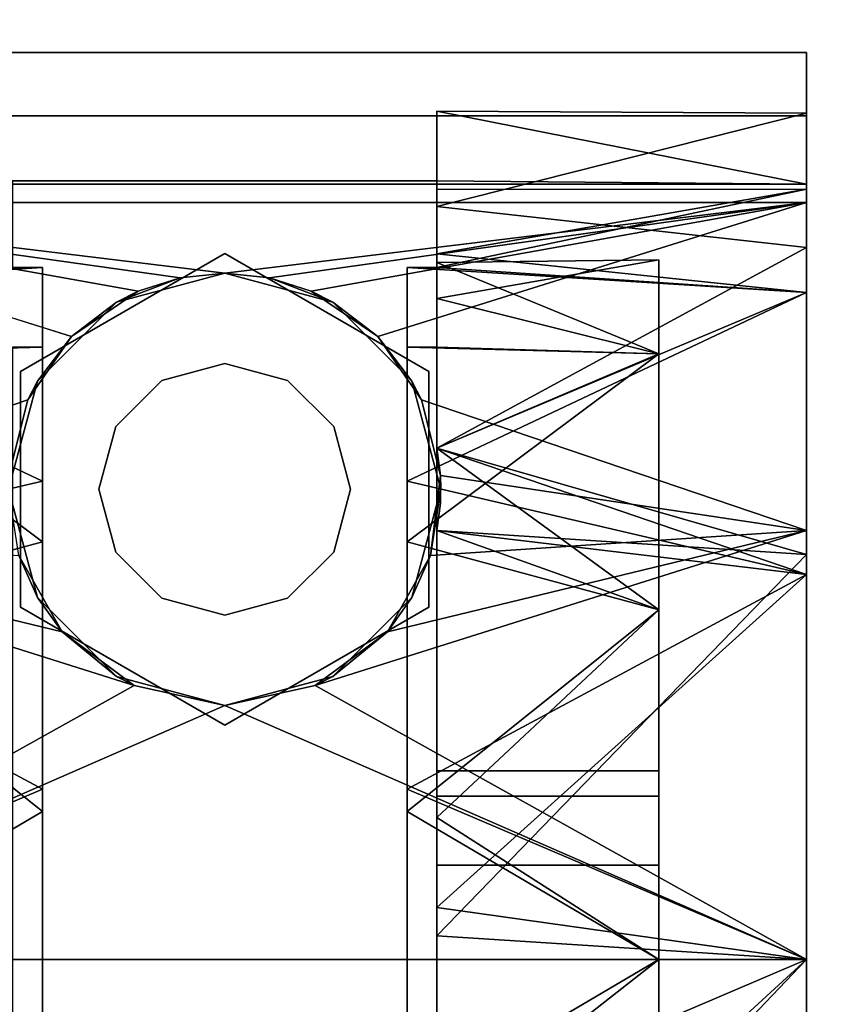
# Model space of a CAD drawing. Extents: x 51 to 123, y -35 to 70.
# Drawn here: x 65 to 66, y 64 to 65 of the extents above; entities that cross this region are included whole.
import ezdxf

# ---------------------------------------------------------------- set-up
doc = ezdxf.new("R2010")
doc.units = 0
doc.header["$LTSCALE"] = 96
doc.header["$MEASUREMENT"] = 0
for name, color, linetype in [('AFUFR-3-TPLM', 7, 'Continuous'), ('AFUPD-3-BYLM', 7, 'Continuous'), ('AFUPD-3-CTPL', 7, 'Continuous'), ('AFUPD-3-TPLM', 7, 'Continuous'), ('AFUUS-3-SHLM', 7, 'Continuous'), ('AFUUS-3-TPLM', 7, 'Continuous'), ('MAIN_FURN', 7, 'Continuous')]:
    doc.layers.add(name, color=color, linetype=linetype)

# ---------------------------------------------------------------- blocks, each defined once
blk = doc.blocks.new('MO723624LOPECAWHFP')
at = {"layer": 'AFUFR-3-TPLM', "color": 42, "linetype": 'Continuous'}
for points, invisible_edges in [([(0, 0, 29), (72, 0, 29), (30, -24, 29)], 14), ([(0, -24, 29), (0, 0, 29), (30, -24, 29)], 2), ([(30, -24, 28), (0, 0, 28), (0, -24, 28)], 1), ([(72, 0, 28), (0, 0, 28), (30, -24, 28)], 14)]:
    blk.add_3dface(points, dxfattribs=dict(at, invisible_edges=invisible_edges))
blk = doc.blocks.new('MO161927MPBBF')
at = {"layer": 'AFUPD-3-BYLM', "color": 42, "linetype": 'Continuous'}
for points, invisible_edges in [([(16.25, 19.25, 2.4213), (1, 0.625, 2.4213), (16.25, 0.625, 2.4213)], 1), ([(1, 19.25, 2.4213), (1, 0.625, 2.4213), (16.25, 19.25, 2.4213)], 2), ([(16.25, 0.625, 26), (1, 19.25, 26), (16.25, 19.25, 26)], 1), ([(1, 0.625, 26), (1, 19.25, 26), (16.25, 0.625, 26)], 2)]:
    blk.add_3dface(points, dxfattribs=dict(at, invisible_edges=invisible_edges))
at = {"layer": 'AFUPD-3-CTPL', "color": 47, "linetype": 'Continuous'}
for points, invisible_edges in [([(15.25, 18.1647, 0.5315), (13.7934, 18.2442, 1.0796), (13.7934, 18.1647, 0.5315)], 1), ([(15.25, 18.2442, 1.0796), (13.7934, 18.2442, 1.0796), (15.25, 18.1647, 0.5315)], 2), ([(13.7934, 18.0564, 1.6006), (13.7934, 18.2442, 1.0796), (15.25, 18.2442, 1.0796)], 12), ([(15.25, 18.0564, 1.6006), (13.7934, 18.0564, 1.6006), (15.25, 18.2442, 1.0796)], 2), ([(15.25, 18.2442, 1.0796), (15.25, 18.1647, 0.5315), (15.25, 18.1681, 1.0474)], 14), ([(15.25, 18, 1.5432), (15.25, 18.2442, 1.0796), (15.25, 18.1681, 1.0474)], 3), ([(15.25, 18.0564, 1.6006), (15.25, 18.2442, 1.0796), (15.25, 18, 1.5432)], 14), ([(13.7934, 18.0791, 0.5315), (15.25, 18.1647, 0.5315), (13.7934, 18.1647, 0.5315)], 1), ([(15.25, 18.0791, 0.5315), (15.25, 18.1647, 0.5315), (13.7934, 18.0791, 0.5315)], 2), ([(14.7874, 18.1706, 1.0019), (14.7874, 17.9922, 1.3507), (14.7874, 18.0513, 1.4552)], 3), ([(14.7874, 18.0726, 0.9441), (14.7874, 17.9922, 1.3507), (14.7874, 18.1706, 1.0019)], 14), ([(14.7874, 18.0834, 0.5413), (14.7874, 18.0726, 0.9441), (14.7874, 18.1706, 1.0019)], 3), ([(15.25, 18.1681, 1.0474), (15.25, 18.1647, 0.5315), (15.25, 18.0791, 0.5315)], 1), ([(13.7934, 18.0791, 0.5315), (14.256, 18.0834, 0.5413), (15.25, 18.0791, 0.5315)], 2), ([(14.256, 18.0834, 0.5413), (14.2934, 17.975, 0.5413), (14.7874, 18.0834, 0.5413)], 3), ([(14.256, 17.975, 0.5413), (14.2934, 17.975, 0.5413), (14.256, 18.0834, 0.5413)], 2), ([(14.256, 18.0834, 0.5413), (14.7874, 18.0834, 0.5413), (15.25, 18.0791, 0.5315)], 12), ([(14.7874, 18.0834, 0.5413), (14.2934, 17.975, 0.5413), (14.75, 17.975, 0.5413)], 15), ([(14.75, 17.975, 0.5413), (14.7874, 17.975, 0.5413), (14.7874, 18.0834, 0.5413)], 12), ([(14.7874, 17.975, 0.5413), (14.7874, 18.0726, 0.9441), (14.7874, 18.0834, 0.5413)], 2), ([(15.25, 17.9436, 0.4823), (15.25, 17.9436, 1.4468), (15.25, 18.0729, 0.9646)], 1), ([(14.2753, 17.8091, 1.8659), (13.7934, 18.0564, 1.6006), (14.3301, 17.8884, 1.7982)], 1), ([(13.7934, 17.6456, 1.972), (13.7934, 18.0564, 1.6006), (14.2753, 17.8091, 1.8659)], 2), ([(14.7133, 17.8884, 1.7982), (15.25, 18.0564, 1.6006), (14.7681, 17.8091, 1.8659)], 2), ([(15.25, 18.0564, 1.6006), (15.25, 17.6456, 1.972), (14.7681, 17.8091, 1.8659)], 12), ([(14.7874, 18.0513, 1.4552), (14.7874, 17.7486, 1.686), (14.7874, 17.7486, 1.8131)], 3), ([(14.7874, 17.9922, 1.3507), (14.7874, 17.7486, 1.686), (14.7874, 18.0513, 1.4552)], 14), ([(15.25, 17.6157, 1.8986), (15.25, 18.0564, 1.6006), (15.25, 18, 1.5432)], 3), ([(15.25, 17.6456, 1.972), (15.25, 18.0564, 1.6006), (15.25, 17.6157, 1.8986)], 14), ([(14.266, 17.8448, 2.4213), (14.5217, 17.9925, 2.2638), (14.5217, 17.9925, 2.4213)], 1), ([(14.266, 17.8448, 2.2638), (14.5217, 17.9925, 2.2638), (14.266, 17.8448, 2.4213)], 2), ([(14.5217, 17.9925, 2.2638), (14.266, 17.8448, 2.2638), (14.443, 17.8336, 2.2638)], 14), ([(14.266, 17.8448, 2.4213), (14.5217, 17.9925, 2.4213), (14.4617, 17.8011, 2.4213)], 14), ([(14.5217, 17.8547, 2.2638), (14.5217, 17.9925, 2.2638), (14.443, 17.8336, 2.2638)], 3), ([(14.4617, 17.8011, 2.4213), (14.5217, 17.9925, 2.4213), (14.5217, 17.8172, 2.4213)], 15), ([(14.5217, 17.9925, 2.4213), (14.7774, 17.8448, 2.2638), (14.7774, 17.8448, 2.4213)], 1), ([(14.5217, 17.9925, 2.2638), (14.7774, 17.8448, 2.2638), (14.5217, 17.9925, 2.4213)], 2), ([(14.6004, 17.8336, 2.2638), (14.5217, 17.9925, 2.2638), (14.5217, 17.8547, 2.2638)], 3), ([(14.7774, 17.8448, 2.2638), (14.5217, 17.9925, 2.2638), (14.6004, 17.8336, 2.2638)], 14), ([(14.5217, 17.9925, 2.4213), (14.7774, 17.8448, 2.4213), (14.5817, 17.8011, 2.4213)], 14), ([(14.5217, 17.8172, 2.4213), (14.5217, 17.9925, 2.4213), (14.5817, 17.8011, 2.4213)], 15), ([(14.2934, 17.7072, 0.2085), (14.2934, 17.8752, 0.5413), (14.2934, 17.975, 0.5413)], 1), ([(14.75, 17.975, 0.5413), (14.2934, 17.8752, 0.5413), (14.75, 17.8752, 0.5413)], 3), ([(14.2934, 17.975, 0.5413), (14.2934, 17.8752, 0.5413), (14.75, 17.975, 0.5413)], 14), ([(14.75, 17.7072, 0.2085), (14.75, 17.975, 0.5413), (14.75, 17.8752, 0.5413)], 12), ([(14.7874, 17.9811, 0.8895), (14.7874, 17.8752, 0.5413), (14.7874, 17.7486, 0.748)], 14), ([(14.7874, 17.9362, 1.2506), (14.7874, 17.9811, 0.8895), (14.7874, 17.7486, 0.748)], 14), ([(15.065, 17.3445, 0.9646), (15.065, 17.9843, 0.9646), (15.065, 17.8669, 1.4025)], 13), ([(15.065, 17.8669, 0.5266), (15.065, 17.9843, 0.9646), (15.065, 17.3445, 0.9646)], 14), ([(14.5217, 17.9678, 2.2047), (14.5217, 17.8547, 2.2047), (14.3864, 17.9316, 2.2047)], 3), ([(14.657, 17.9316, 2.2047), (14.5217, 17.8547, 2.2047), (14.5217, 17.9678, 2.2047)], 3), ([(15.25, 17.5906, 0.1292), (15.25, 17.9436, 1.4468), (15.25, 17.9436, 0.4823)], 3), ([(15.25, 17.5906, 1.7999), (15.25, 17.9436, 1.4468), (15.25, 17.5906, 0.1292)], 14), ([(14.3864, 17.9316, 2.2047), (14.443, 17.8336, 2.2047), (14.2873, 17.8325, 2.2047)], 3), ([(14.5217, 17.8547, 2.2047), (14.443, 17.8336, 2.2047), (14.3864, 17.9316, 2.2047)], 14), ([(14.6004, 17.8336, 2.2047), (14.5217, 17.8547, 2.2047), (14.657, 17.9316, 2.2047)], 14), ([(14.7561, 17.8325, 2.2047), (14.6004, 17.8336, 2.2047), (14.657, 17.9316, 2.2047)], 3), ([(14.7874, 17.7486, 0.748), (14.7874, 17.7486, 1.5624), (14.7874, 17.9362, 1.2506)], 12), ([(14.256, 16.3413, 0.5413), (14.2934, 16.3413, 0.5413), (14.2934, 17.8752, 0.5413)], 14), ([(14.256, 17.8752, 0.5413), (14.256, 16.3413, 0.5413), (14.2934, 17.8752, 0.5413)], 2), ([(14.2934, 17.6314, 0.2619), (14.2934, 17.8752, 0.5413), (14.2934, 17.7072, 0.2085)], 14), ([(14.2934, 16.3413, 0.5413), (14.75, 16.3413, 0.5413), (14.75, 17.8752, 0.5413)], 15), ([(14.2934, 17.8752, 0.5413), (14.2934, 16.3413, 0.5413), (14.75, 17.8752, 0.5413)], 15), ([(14.75, 17.8752, 0.5413), (14.75, 17.6314, 0.2619), (14.75, 17.7072, 0.2085)], 14), ([(14.7874, 17.8752, 0.5413), (14.75, 16.3413, 0.5413), (14.7874, 16.3413, 0.5413)], 1), ([(14.75, 17.8752, 0.5413), (14.75, 16.3413, 0.5413), (14.7874, 17.8752, 0.5413)], 3), ([(14.7874, 17.8752, 0.5413), (14.7874, 16.3413, 0.5413), (14.7874, 17.1083, 0.7283)], 14), ([(14.7874, 17.2264, 0.76), (14.7874, 17.8752, 0.5413), (14.7874, 17.1083, 0.7283)], 3), ([(14.7874, 17.6458, 0.748), (14.7874, 17.8752, 0.5413), (14.7874, 17.2264, 0.76)], 15), ([(14.7874, 17.7486, 0.748), (14.7874, 17.8752, 0.5413), (14.7874, 17.6458, 0.748)], 3), ([(15.065, 17.3129, 0.8464), (15.065, 17.8669, 0.5266), (15.065, 17.3445, 0.9646)], 3), ([(15.065, 17.5463, 0.2059), (15.065, 17.8669, 0.5266), (15.065, 17.3129, 0.8464)], 14), ([(15.065, 17.8669, 1.4025), (15.065, 17.5463, 1.7232), (15.065, 17.3129, 1.0827)], 14), ([(15.065, 17.3445, 0.9646), (15.065, 17.8669, 1.4025), (15.065, 17.3129, 1.0827)], 3), ([(14.443, 17.8336, 2.2638), (14.5217, 17.8547, 2.2047), (14.5217, 17.8547, 2.2638)], 1), ([(14.443, 17.8336, 2.2047), (14.5217, 17.8547, 2.2047), (14.443, 17.8336, 2.2638)], 2), ([(14.5217, 17.8547, 2.2638), (14.6004, 17.8336, 2.2047), (14.6004, 17.8336, 2.2638)], 1), ([(14.5217, 17.8547, 2.2047), (14.6004, 17.8336, 2.2047), (14.5217, 17.8547, 2.2638)], 2), ([(14.266, 17.5495, 2.4213), (14.266, 17.8448, 2.2638), (14.266, 17.8448, 2.4213)], 1), ([(14.266, 17.5495, 2.2638), (14.266, 17.8448, 2.2638), (14.266, 17.5495, 2.4213)], 2), ([(14.266, 17.8448, 2.2638), (14.266, 17.5495, 2.2638), (14.3642, 17.6972, 2.2638)], 14), ([(14.3853, 17.7759, 2.2638), (14.266, 17.8448, 2.2638), (14.3642, 17.6972, 2.2638)], 3), ([(14.443, 17.8336, 2.2638), (14.266, 17.8448, 2.2638), (14.3853, 17.7759, 2.2638)], 3), ([(14.4178, 17.7572, 2.4213), (14.266, 17.8448, 2.4213), (14.4617, 17.8011, 2.4213)], 15), ([(14.4017, 17.6972, 2.4213), (14.266, 17.8448, 2.4213), (14.4178, 17.7572, 2.4213)], 15), ([(14.266, 17.5495, 2.4213), (14.266, 17.8448, 2.4213), (14.4017, 17.6972, 2.4213)], 14), ([(14.5817, 17.8011, 2.4213), (14.7774, 17.8448, 2.4213), (14.6256, 17.7572, 2.4213)], 15), ([(14.6581, 17.7759, 2.2638), (14.7774, 17.8448, 2.2638), (14.6004, 17.8336, 2.2638)], 3), ([(14.6256, 17.7572, 2.4213), (14.7774, 17.8448, 2.4213), (14.6417, 17.6972, 2.4213)], 15), ([(14.7774, 17.8448, 2.4213), (14.7774, 17.5495, 2.4213), (14.6417, 17.6972, 2.4213)], 14), ([(14.6792, 17.6972, 2.2638), (14.7774, 17.8448, 2.2638), (14.6581, 17.7759, 2.2638)], 3), ([(14.7774, 17.5495, 2.2638), (14.7774, 17.8448, 2.2638), (14.6792, 17.6972, 2.2638)], 14), ([(14.7774, 17.8448, 2.4213), (14.7774, 17.5495, 2.2638), (14.7774, 17.5495, 2.4213)], 1), ([(14.7774, 17.8448, 2.2638), (14.7774, 17.5495, 2.2638), (14.7774, 17.8448, 2.4213)], 2), ([(14.2873, 17.8325, 2.2047), (14.251, 17.6972, 2.2047), (14.2753, 17.8091, 1.8659)], 2), ([(14.2873, 17.8325, 2.2047), (14.3853, 17.7759, 2.2047), (14.251, 17.6972, 2.2047)], 3), ([(14.443, 17.8336, 2.2047), (14.3853, 17.7759, 2.2047), (14.2873, 17.8325, 2.2047)], 14), ([(14.3853, 17.7759, 2.2638), (14.443, 17.8336, 2.2047), (14.443, 17.8336, 2.2638)], 1), ([(14.3853, 17.7759, 2.2047), (14.443, 17.8336, 2.2047), (14.3853, 17.7759, 2.2638)], 2), ([(14.6004, 17.8336, 2.2638), (14.6581, 17.7759, 2.2047), (14.6581, 17.7759, 2.2638)], 1), ([(14.6004, 17.8336, 2.2047), (14.6581, 17.7759, 2.2047), (14.6004, 17.8336, 2.2638)], 2), ([(14.6581, 17.7759, 2.2047), (14.6004, 17.8336, 2.2047), (14.7561, 17.8325, 2.2047)], 14), ([(14.7924, 17.6972, 2.2047), (14.6581, 17.7759, 2.2047), (14.7561, 17.8325, 2.2047)], 3), ([(14.7561, 17.8325, 2.2047), (14.7918, 17.7145, 1.9321), (14.7924, 17.6972, 2.2047)], 1), ([(14.7681, 17.8091, 1.8659), (14.7918, 17.7145, 1.9321), (14.7561, 17.8325, 2.2047)], 2), ([(14.5217, 17.8172, 2.4213), (14.5817, 17.8011, 2.4213), (14.4617, 17.8011, 2.4213)], 15), ([(14.2753, 17.8091, 1.8659), (14.251, 17.6972, 2.2047), (14.2516, 17.7145, 1.9321)], 1), ([(14.4617, 17.8011, 2.4213), (14.6256, 17.7572, 2.4213), (14.4178, 17.7572, 2.4213)], 15), ([(14.5817, 17.8011, 2.4213), (14.6256, 17.7572, 2.4213), (14.4617, 17.8011, 2.4213)], 15), ([(14.3853, 17.7759, 2.2047), (14.3642, 17.6972, 2.2047), (14.251, 17.6972, 2.2047)], 14), ([(14.3642, 17.6972, 2.2638), (14.3853, 17.7759, 2.2047), (14.3853, 17.7759, 2.2638)], 1), ([(14.3642, 17.6972, 2.2047), (14.3853, 17.7759, 2.2047), (14.3642, 17.6972, 2.2638)], 2), ([(14.6581, 17.7759, 2.2638), (14.6792, 17.6972, 2.2047), (14.6792, 17.6972, 2.2638)], 1), ([(14.6581, 17.7759, 2.2047), (14.6792, 17.6972, 2.2047), (14.6581, 17.7759, 2.2638)], 2), ([(14.7924, 17.6972, 2.2047), (14.6792, 17.6972, 2.2047), (14.6581, 17.7759, 2.2047)], 13), ([(14.4178, 17.7572, 2.4213), (14.6417, 17.6972, 2.4213), (14.4017, 17.6972, 2.4213)], 15), ([(14.6256, 17.7572, 2.4213), (14.6417, 17.6972, 2.4213), (14.4178, 17.7572, 2.4213)], 15), ([(14.7874, 17.6458, 1.7655), (14.7874, 17.7486, 1.8131), (14.7874, 17.7486, 1.686)], 3), ([(14.7874, 17.6458, 1.8816), (14.7874, 17.7486, 1.8131), (14.7874, 17.6458, 1.7655)], 14), ([(14.7874, 17.7486, 1.5624), (14.7918, 17.68, 0.748), (14.7874, 17.6458, 1.6562)], 1), ([(14.7918, 17.7144, 0.748), (14.7918, 17.68, 0.748), (14.7874, 17.7486, 1.5624)], 2), ([(14.7918, 17.68, 0.748), (14.7874, 17.7486, 0.748), (14.7874, 17.6458, 0.748)], 1), ([(14.7918, 17.7144, 0.748), (14.7874, 17.7486, 0.748), (14.7918, 17.68, 0.748)], 2), ([(14.2934, 17.2937, 0.1084), (14.2934, 17.6314, 0.2619), (14.2934, 17.7072, 0.2085)], 14), ([(14.2934, 17.3219, 0.0239), (14.2934, 17.2937, 0.1084), (14.2934, 17.7072, 0.2085)], 3), ([(14.75, 17.7072, 0.2085), (14.75, 17.2937, 0.1084), (14.75, 17.3219, 0.0239)], 3), ([(14.75, 17.6314, 0.2619), (14.75, 17.2937, 0.1084), (14.75, 17.7072, 0.2085)], 14), ([(14.251, 17.6972, 2.2047), (14.3853, 17.6184, 2.2047), (14.2873, 17.5618, 2.2047)], 3), ([(14.3642, 17.6972, 2.2047), (14.3853, 17.6184, 2.2047), (14.251, 17.6972, 2.2047)], 14), ([(14.3642, 17.6972, 2.2638), (14.266, 17.5495, 2.2638), (14.3853, 17.6184, 2.2638)], 3), ([(14.4178, 17.6372, 2.4213), (14.266, 17.5495, 2.4213), (14.4017, 17.6972, 2.4213)], 15), ([(14.3853, 17.6184, 2.2638), (14.3642, 17.6972, 2.2047), (14.3642, 17.6972, 2.2638)], 1), ([(14.3853, 17.6184, 2.2047), (14.3642, 17.6972, 2.2047), (14.3853, 17.6184, 2.2638)], 2), ([(14.4017, 17.6972, 2.4213), (14.6256, 17.6372, 2.4213), (14.4178, 17.6372, 2.4213)], 15), ([(14.6417, 17.6972, 2.4213), (14.6256, 17.6372, 2.4213), (14.4017, 17.6972, 2.4213)], 15), ([(14.6417, 17.6972, 2.4213), (14.7774, 17.5495, 2.4213), (14.6256, 17.6372, 2.4213)], 15), ([(14.6792, 17.6972, 2.2638), (14.6581, 17.6184, 2.2047), (14.6581, 17.6184, 2.2638)], 1), ([(14.6792, 17.6972, 2.2047), (14.6581, 17.6184, 2.2047), (14.6792, 17.6972, 2.2638)], 2), ([(14.6581, 17.6184, 2.2638), (14.7774, 17.5495, 2.2638), (14.6792, 17.6972, 2.2638)], 3), ([(14.6581, 17.6184, 2.2047), (14.6792, 17.6972, 2.2047), (14.7924, 17.6972, 2.2047)], 14), ([(14.7561, 17.5618, 2.2047), (14.6581, 17.6184, 2.2047), (14.7924, 17.6972, 2.2047)], 3), ([(14.7874, 17.6458, 1.8816), (14.7874, 17.1737, 1.9269), (14.7874, 17.1381, 2.0271)], 3), ([(14.7874, 17.6458, 1.7655), (14.7874, 17.1737, 1.9269), (14.7874, 17.6458, 1.8816)], 14), ([(14.7874, 17.6458, 1.6562), (14.7874, 17.1083, 1.2008), (14.7874, 17.2863, 1.8223)], 3), ([(14.7874, 17.2264, 1.1691), (14.7874, 17.1083, 1.2008), (14.7874, 17.6458, 1.6562)], 14), ([(14.7874, 17.3129, 1.0827), (14.7874, 17.2264, 1.1691), (14.7874, 17.6458, 1.6562)], 14), ([(14.7874, 17.3129, 0.8464), (14.7874, 17.6458, 0.748), (14.7874, 17.2264, 0.76)], 3), ([(14.7874, 17.3445, 0.9646), (14.7874, 17.6458, 0.748), (14.7874, 17.3129, 0.8464)], 3), ([(14.7874, 17.3129, 1.0827), (14.7874, 17.6458, 0.748), (14.7874, 17.3445, 0.9646)], 3), ([(14.7874, 17.6458, 1.6562), (14.7874, 17.6458, 0.748), (14.7874, 17.3129, 1.0827)], 14), ([(15.25, 17.1083, 2.0275), (15.25, 17.6456, 1.972), (15.25, 17.6157, 1.8986)], 3), ([(15.25, 17.1083, 2.1063), (15.25, 17.6456, 1.972), (15.25, 17.1083, 2.0275)], 14), ([(14.4617, 17.5933, 2.4213), (14.266, 17.5495, 2.4213), (14.4178, 17.6372, 2.4213)], 15), ([(14.5817, 17.5933, 2.4213), (14.4178, 17.6372, 2.4213), (14.6256, 17.6372, 2.4213)], 15), ([(14.4617, 17.5933, 2.4213), (14.4178, 17.6372, 2.4213), (14.5817, 17.5933, 2.4213)], 15), ([(14.6256, 17.6372, 2.4213), (14.7774, 17.5495, 2.4213), (14.5817, 17.5933, 2.4213)], 15), ([(14.3853, 17.6184, 2.2638), (14.266, 17.5495, 2.2638), (14.443, 17.5608, 2.2638)], 3), ([(14.3853, 17.6184, 2.2047), (14.443, 17.5608, 2.2047), (14.2873, 17.5618, 2.2047)], 14), ([(14.443, 17.5608, 2.2638), (14.3853, 17.6184, 2.2047), (14.3853, 17.6184, 2.2638)], 1), ([(14.443, 17.5608, 2.2047), (14.3853, 17.6184, 2.2047), (14.443, 17.5608, 2.2638)], 2), ([(14.6581, 17.6184, 2.2638), (14.6004, 17.5608, 2.2047), (14.6004, 17.5608, 2.2638)], 1), ([(14.6581, 17.6184, 2.2047), (14.6004, 17.5608, 2.2047), (14.6581, 17.6184, 2.2638)], 2), ([(14.6004, 17.5608, 2.2638), (14.7774, 17.5495, 2.2638), (14.6581, 17.6184, 2.2638)], 3), ([(14.6004, 17.5608, 2.2047), (14.6581, 17.6184, 2.2047), (14.7561, 17.5618, 2.2047)], 14), ([(14.5217, 17.4019, 2.4213), (14.266, 17.5495, 2.4213), (14.4617, 17.5933, 2.4213)], 14), ([(14.5217, 17.5772, 2.4213), (14.4617, 17.5933, 2.4213), (14.5817, 17.5933, 2.4213)], 15), ([(14.5217, 17.5772, 2.4213), (14.5217, 17.4019, 2.4213), (14.4617, 17.5933, 2.4213)], 15), ([(14.5817, 17.5933, 2.4213), (14.5217, 17.4019, 2.4213), (14.5217, 17.5772, 2.4213)], 15), ([(14.7774, 17.5495, 2.4213), (14.5217, 17.4019, 2.4213), (14.5817, 17.5933, 2.4213)], 14), ([(15.25, 17.1083, 0), (15.25, 17.5906, 1.7999), (15.25, 17.5906, 0.1292)], 3), ([(15.25, 17.1083, 1.9291), (15.25, 17.5906, 1.7999), (15.25, 17.1083, 0)], 14), ([(14.266, 17.5495, 2.2638), (14.5217, 17.4019, 2.2638), (14.443, 17.5608, 2.2638)], 14), ([(14.2873, 17.5618, 2.2047), (14.443, 17.5608, 2.2047), (14.3864, 17.4628, 2.2047)], 3), ([(14.443, 17.5608, 2.2047), (14.5217, 17.5397, 2.2047), (14.3864, 17.4628, 2.2047)], 14), ([(14.5217, 17.5397, 2.2638), (14.443, 17.5608, 2.2047), (14.443, 17.5608, 2.2638)], 1), ([(14.5217, 17.5397, 2.2047), (14.443, 17.5608, 2.2047), (14.5217, 17.5397, 2.2638)], 2), ([(14.443, 17.5608, 2.2638), (14.5217, 17.4019, 2.2638), (14.5217, 17.5397, 2.2638)], 3), ([(14.6004, 17.5608, 2.2638), (14.5217, 17.5397, 2.2047), (14.5217, 17.5397, 2.2638)], 1), ([(14.6004, 17.5608, 2.2047), (14.5217, 17.5397, 2.2047), (14.6004, 17.5608, 2.2638)], 2), ([(14.5217, 17.4019, 2.2638), (14.7774, 17.5495, 2.2638), (14.6004, 17.5608, 2.2638)], 14), ([(14.5217, 17.5397, 2.2638), (14.5217, 17.4019, 2.2638), (14.6004, 17.5608, 2.2638)], 3), ([(14.5217, 17.5397, 2.2047), (14.6004, 17.5608, 2.2047), (14.657, 17.4628, 2.2047)], 14), ([(14.657, 17.4628, 2.2047), (14.6004, 17.5608, 2.2047), (14.7561, 17.5618, 2.2047)], 3), ([(14.5217, 17.4019, 2.4213), (14.266, 17.5495, 2.2638), (14.266, 17.5495, 2.4213)], 1), ([(14.5217, 17.4019, 2.2638), (14.266, 17.5495, 2.2638), (14.5217, 17.4019, 2.4213)], 2), ([(14.7774, 17.5495, 2.4213), (14.5217, 17.4019, 2.2638), (14.5217, 17.4019, 2.4213)], 1), ([(14.7774, 17.5495, 2.2638), (14.5217, 17.4019, 2.2638), (14.7774, 17.5495, 2.4213)], 2), ([(15.065, 17.2264, 0.76), (15.065, 17.5463, 0.2059), (15.065, 17.3129, 0.8464)], 3), ([(15.065, 17.1083, 0.7283), (15.065, 17.5463, 0.2059), (15.065, 17.2264, 0.76)], 3), ([(15.065, 17.1083, 0.0886), (15.065, 17.5463, 0.2059), (15.065, 17.1083, 0.7283)], 14), ([(15.065, 17.5463, 1.7232), (15.065, 17.1083, 1.8405), (15.065, 17.2264, 1.1691)], 14), ([(15.065, 17.3129, 1.0827), (15.065, 17.5463, 1.7232), (15.065, 17.2264, 1.1691)], 3), ([(14.3864, 17.4628, 2.2047), (14.5217, 17.5397, 2.2047), (14.5217, 17.4265, 2.2047)], 3), ([(14.5217, 17.4265, 2.2047), (14.5217, 17.5397, 2.2047), (14.657, 17.4628, 2.2047)], 3), ([(15.065, 17.3445, 0.9646), (14.7874, 17.3129, 0.8464), (15.065, 17.3129, 0.8464)], 1), ([(14.7874, 17.3445, 0.9646), (14.7874, 17.3129, 0.8464), (15.065, 17.3445, 0.9646)], 2), ([(15.065, 17.3129, 1.0827), (14.7874, 17.3445, 0.9646), (15.065, 17.3445, 0.9646)], 1), ([(14.7874, 17.3129, 1.0827), (14.7874, 17.3445, 0.9646), (15.065, 17.3129, 1.0827)], 2), ([(14.2934, 16.9228, 0.1084), (14.2934, 17.2937, 0.1084), (14.2934, 17.3219, 0.0239)], 14), ([(14.2934, 16.8947, 0.0239), (14.2934, 16.9228, 0.1084), (14.2934, 17.3219, 0.0239)], 3), ([(14.75, 16.9228, 0.1084), (14.75, 17.3219, 0.0239), (14.75, 17.2937, 0.1084)], 3), ([(14.75, 16.8947, 0.0239), (14.75, 17.3219, 0.0239), (14.75, 16.9228, 0.1084)], 14), ([(15.065, 17.2264, 1.1691), (14.7874, 17.3129, 1.0827), (15.065, 17.3129, 1.0827)], 1), ([(14.7874, 17.2264, 1.1691), (14.7874, 17.3129, 1.0827), (15.065, 17.2264, 1.1691)], 2), ([(15.065, 17.3129, 0.8464), (14.7874, 17.2264, 0.76), (15.065, 17.2264, 0.76)], 1), ([(14.7874, 17.3129, 0.8464), (14.7874, 17.2264, 0.76), (15.065, 17.3129, 0.8464)], 2), ([(14.7874, 17.1083, 1.2008), (14.7874, 16.8905, 1.813), (14.7874, 17.2863, 1.8223)], 13), ([(15.065, 17.1083, 1.2008), (14.7874, 17.2264, 1.1691), (15.065, 17.2264, 1.1691)], 1), ([(14.7874, 17.1083, 1.2008), (14.7874, 17.2264, 1.1691), (15.065, 17.1083, 1.2008)], 2), ([(15.065, 17.2264, 0.76), (14.7874, 17.1083, 0.7283), (15.065, 17.1083, 0.7283)], 1), ([(14.7874, 17.2264, 0.76), (14.7874, 17.1083, 0.7283), (15.065, 17.2264, 0.76)], 2), ([(15.065, 17.2264, 1.1691), (15.065, 17.1083, 1.8405), (15.065, 17.1083, 1.2008)], 3), ([(14.7874, 17.1737, 1.9269), (14.7874, 16.6841, 1.8308), (14.7874, 17.1381, 2.0271)], 14), ([(14.7874, 17.1381, 2.0271), (14.7874, 16.6841, 1.8308), (14.7874, 16.6231, 1.9103)], 3), ([(15.25, 16.571, 1.972), (13.7934, 17.1083, 2.1063), (15.25, 17.1083, 2.1063)], 1), ([(13.7934, 16.571, 1.972), (13.7934, 17.1083, 2.1063), (15.25, 16.571, 1.972)], 2), ([(15.065, 16.9902, 1.1691), (14.7874, 17.1083, 1.2008), (15.065, 17.1083, 1.2008)], 1), ([(14.7874, 16.9902, 1.1691), (14.7874, 17.1083, 1.2008), (15.065, 16.9902, 1.1691)], 2), ([(15.065, 17.1083, 0.7283), (14.7874, 16.9902, 0.76), (15.065, 16.9902, 0.76)], 1), ([(14.7874, 17.1083, 0.7283), (14.7874, 16.9902, 0.76), (15.065, 17.1083, 0.7283)], 2), ([(14.7874, 16.5392, 1.6305), (14.7874, 16.8905, 1.813), (14.7874, 17.1083, 1.2008)], 14), ([(14.7874, 16.9902, 1.1691), (14.7874, 16.5392, 1.6305), (14.7874, 17.1083, 1.2008)], 3), ([(14.7874, 17.1083, 0.7283), (14.7874, 16.3413, 0.5413), (14.7874, 16.9902, 0.76)], 3), ([(15.065, 16.9902, 0.76), (15.065, 17.1083, 0.0886), (15.065, 17.1083, 0.7283)], 3), ([(15.065, 16.6703, 0.2059), (15.065, 17.1083, 0.0886), (15.065, 16.9902, 0.76)], 14), ([(15.065, 17.1083, 1.8405), (15.065, 16.6703, 1.7232), (15.065, 16.9902, 1.1691)], 14), ([(15.065, 17.1083, 1.2008), (15.065, 17.1083, 1.8405), (15.065, 16.9902, 1.1691)], 3), ([(15.25, 16.626, 0.1292), (15.25, 17.1083, 1.9291), (15.25, 17.1083, 0)], 3), ([(15.25, 16.626, 1.7999), (15.25, 17.1083, 1.9291), (15.25, 16.626, 0.1292)], 14), ([(15.25, 16.571, 1.972), (15.25, 17.1083, 2.1063), (15.25, 17.1083, 2.0275)], 14), ([(15.25, 16.6009, 1.8986), (15.25, 16.571, 1.972), (15.25, 17.1083, 2.0275)], 3)]:
    blk.add_3dface(points, dxfattribs=dict(at, invisible_edges=invisible_edges))
for points in [[(14.7874, 18.1706, 1.0019), (14.7874, 18.0513, 1.4552), (15.25, 18.1681, 1.0474)], [(15.25, 18.0791, 0.5315), (14.7874, 18.1706, 1.0019), (15.25, 18.1681, 1.0474)], [(14.7874, 18.0834, 0.5413), (14.7874, 18.1706, 1.0019), (15.25, 18.0791, 0.5315)], [(15.25, 18.1681, 1.0474), (14.7874, 18.0513, 1.4552), (15.25, 18, 1.5432)], [(15.25, 18.0729, 0.9646), (15.25, 17.9436, 1.4468), (14.7874, 17.9922, 1.3507)], [(14.7874, 18.0726, 0.9441), (15.25, 18.0729, 0.9646), (14.7874, 17.9922, 1.3507)], [(14.7874, 17.975, 0.5413), (15.25, 18.0729, 0.9646), (14.7874, 18.0726, 0.9441)], [(15.25, 17.9436, 0.4823), (15.25, 18.0729, 0.9646), (14.7874, 17.975, 0.5413)], [(13.7934, 18.0564, 1.6006), (15.25, 18.0564, 1.6006), (14.5217, 17.9678, 1.716)], [(14.4658, 17.962, 1.7227), (13.7934, 18.0564, 1.6006), (14.5217, 17.9678, 1.716)], [(14.4133, 17.9452, 1.7412), (13.7934, 18.0564, 1.6006), (14.4658, 17.962, 1.7227)], [(14.3301, 17.8884, 1.7982), (13.7934, 18.0564, 1.6006), (14.4133, 17.9452, 1.7412)], [(14.5217, 17.9678, 1.716), (15.25, 18.0564, 1.6006), (14.5776, 17.962, 1.7227)], [(14.5776, 17.962, 1.7227), (15.25, 18.0564, 1.6006), (14.6301, 17.9452, 1.7412)], [(14.6301, 17.9452, 1.7412), (15.25, 18.0564, 1.6006), (14.7133, 17.8884, 1.7982)], [(14.7874, 18.0513, 1.4552), (14.7874, 17.7486, 1.8131), (15.25, 18, 1.5432)], [(15.25, 18, 1.5432), (14.7874, 17.7486, 1.8131), (15.25, 17.6157, 1.8986)], [(14.7874, 17.9922, 1.3507), (15.25, 17.9436, 1.4468), (14.7874, 17.7486, 1.686)], [(14.256, 17.975, 0.5413), (13.7934, 17.9436, 0.4823), (14.2934, 17.975, 0.5413)], [(14.2934, 17.975, 0.5413), (13.7934, 17.9436, 0.4823), (14.2934, 17.7072, 0.2085)], [(14.75, 17.975, 0.5413), (15.25, 17.9436, 0.4823), (14.7874, 17.975, 0.5413)], [(14.75, 17.7072, 0.2085), (15.25, 17.9436, 0.4823), (14.75, 17.975, 0.5413)], [(15.065, 17.9843, 0.9646), (14.7874, 17.9362, 1.2506), (15.065, 17.8669, 1.4025)], [(14.7874, 17.9811, 0.8895), (14.7874, 17.9362, 1.2506), (15.065, 17.9843, 0.9646)], [(15.065, 17.8669, 0.5266), (14.7874, 17.9811, 0.8895), (15.065, 17.9843, 0.9646)], [(14.7874, 17.8752, 0.5413), (14.7874, 17.9811, 0.8895), (15.065, 17.8669, 0.5266)], [(14.5217, 17.9678, 2.2047), (14.3864, 17.9316, 2.2047), (14.4658, 17.962, 1.7227)], [(14.4658, 17.962, 1.7227), (14.3864, 17.9316, 2.2047), (14.4133, 17.9452, 1.7412)], [(14.5217, 17.9678, 1.716), (14.5217, 17.9678, 2.2047), (14.4658, 17.962, 1.7227)], [(14.5776, 17.962, 1.7227), (14.5217, 17.9678, 2.2047), (14.5217, 17.9678, 1.716)], [(14.657, 17.9316, 2.2047), (14.5217, 17.9678, 2.2047), (14.5776, 17.962, 1.7227)], [(14.6301, 17.9452, 1.7412), (14.657, 17.9316, 2.2047), (14.5776, 17.962, 1.7227)], [(13.7934, 17.9436, 0.4823), (13.7934, 17.5906, 0.1292), (14.2934, 17.7072, 0.2085)], [(14.4133, 17.9452, 1.7412), (14.3864, 17.9316, 2.2047), (14.3301, 17.8884, 1.7982)], [(14.7133, 17.8884, 1.7982), (14.657, 17.9316, 2.2047), (14.6301, 17.9452, 1.7412)], [(15.25, 17.5906, 0.1292), (15.25, 17.9436, 0.4823), (14.75, 17.7072, 0.2085)], [(15.25, 17.9436, 1.4468), (15.25, 17.5906, 1.7999), (14.7874, 17.7486, 1.686)], [(14.3864, 17.9316, 2.2047), (14.2873, 17.8325, 2.2047), (14.3301, 17.8884, 1.7982)], [(14.7561, 17.8325, 2.2047), (14.657, 17.9316, 2.2047), (14.7133, 17.8884, 1.7982)], [(14.7874, 17.9362, 1.2506), (14.7874, 17.7486, 1.5624), (15.065, 17.8669, 1.4025)], [(14.3301, 17.8884, 1.7982), (14.2873, 17.8325, 2.2047), (14.2753, 17.8091, 1.8659)], [(14.7133, 17.8884, 1.7982), (14.7681, 17.8091, 1.8659), (14.7561, 17.8325, 2.2047)], [(13.9784, 17.8669, 0.5266), (14.2934, 17.8752, 0.5413), (14.2934, 17.6314, 0.2619)], [(14.256, 17.8752, 0.5413), (14.2934, 17.8752, 0.5413), (13.9784, 17.8669, 0.5266)], [(14.75, 17.8752, 0.5413), (14.7874, 17.8752, 0.5413), (15.065, 17.8669, 0.5266)], [(15.065, 17.8669, 0.5266), (14.75, 17.6314, 0.2619), (14.75, 17.8752, 0.5413)], [(13.9784, 17.8669, 0.5266), (14.2934, 17.6314, 0.2619), (13.9784, 17.5463, 0.2059)], [(15.065, 17.5463, 0.2059), (14.75, 17.6314, 0.2619), (15.065, 17.8669, 0.5266)], [(15.065, 17.8669, 1.4025), (14.7874, 17.7486, 1.5624), (15.065, 17.5463, 1.7232)], [(14.2516, 17.7145, 1.9321), (13.7934, 17.6456, 1.972), (14.2753, 17.8091, 1.8659)], [(14.7681, 17.8091, 1.8659), (15.25, 17.6456, 1.972), (14.7918, 17.7145, 1.9321)], [(14.7874, 17.7486, 1.686), (15.25, 17.5906, 1.7999), (14.7874, 17.6458, 1.7655)], [(14.7874, 17.7486, 1.5624), (14.7874, 17.6458, 1.6562), (15.065, 17.5463, 1.7232)], [(14.7874, 17.7486, 0.748), (14.7918, 17.7144, 0.748), (14.7874, 17.7486, 1.5624)], [(14.7874, 17.7486, 1.8131), (14.7874, 17.6458, 1.8816), (15.25, 17.6157, 1.8986)], [(14.2934, 17.7072, 0.2085), (13.7934, 17.5906, 0.1292), (14.2934, 17.3219, 0.0239)], [(14.75, 17.3219, 0.0239), (15.25, 17.5906, 0.1292), (14.75, 17.7072, 0.2085)], [(14.7918, 17.7145, 1.9321), (14.7793, 17.6141, 1.9882), (14.7924, 17.6972, 2.2047)], [(14.7918, 17.7145, 1.9321), (15.25, 17.6456, 1.972), (14.7793, 17.6141, 1.9882)], [(14.251, 17.6972, 2.2047), (14.2873, 17.5618, 2.2047), (14.2641, 17.6141, 1.9882)], [(14.7924, 17.6972, 2.2047), (14.7793, 17.6141, 1.9882), (14.7561, 17.5618, 2.2047)], [(14.7918, 17.68, 0.748), (14.7874, 17.6458, 0.748), (14.7874, 17.6458, 1.6562)], [(14.3181, 17.5189, 2.0299), (13.7934, 17.6456, 1.972), (14.2641, 17.6141, 1.9882)], [(14.4084, 17.4514, 2.0535), (13.7934, 17.6456, 1.972), (14.3181, 17.5189, 2.0299)], [(13.7934, 17.1083, 2.1063), (13.7934, 17.6456, 1.972), (14.4084, 17.4514, 2.0535)], [(15.25, 17.6456, 1.972), (15.25, 17.1083, 2.1063), (14.635, 17.4514, 2.0535)], [(14.7253, 17.5189, 2.0299), (15.25, 17.6456, 1.972), (14.635, 17.4514, 2.0535)], [(14.7793, 17.6141, 1.9882), (15.25, 17.6456, 1.972), (14.7253, 17.5189, 2.0299)], [(14.7874, 17.6458, 1.7655), (15.25, 17.5906, 1.7999), (14.7874, 17.1737, 1.9269)], [(14.7874, 17.6458, 1.6562), (14.7874, 17.2863, 1.8223), (15.065, 17.5463, 1.7232)], [(15.25, 17.6157, 1.8986), (14.7874, 17.6458, 1.8816), (14.7874, 17.1381, 2.0271)], [(14.2934, 17.6314, 0.2619), (14.2934, 17.2937, 0.1084), (13.9784, 17.5463, 0.2059)], [(14.75, 17.2937, 0.1084), (14.75, 17.6314, 0.2619), (15.065, 17.5463, 0.2059)], [(14.2641, 17.6141, 1.9882), (14.2873, 17.5618, 2.2047), (14.3181, 17.5189, 2.0299)], [(14.7253, 17.5189, 2.0299), (14.7561, 17.5618, 2.2047), (14.7793, 17.6141, 1.9882)], [(15.25, 17.6157, 1.8986), (14.7874, 17.1381, 2.0271), (15.25, 17.1083, 2.0275)], [(13.7934, 17.5906, 0.1292), (13.7934, 17.1083, 0), (14.2934, 17.3219, 0.0239)], [(15.25, 17.1083, 0), (15.25, 17.5906, 0.1292), (14.75, 17.3219, 0.0239)], [(15.25, 17.5906, 1.7999), (15.25, 17.1083, 1.9291), (14.7874, 17.1737, 1.9269)], [(14.2873, 17.5618, 2.2047), (14.3864, 17.4628, 2.2047), (14.3181, 17.5189, 2.0299)], [(14.657, 17.4628, 2.2047), (14.7561, 17.5618, 2.2047), (14.7253, 17.5189, 2.0299)], [(13.9784, 17.5463, 0.2059), (14.2934, 17.2937, 0.1084), (13.9784, 17.1083, 0.0886)], [(15.065, 17.1083, 0.0886), (14.75, 17.2937, 0.1084), (15.065, 17.5463, 0.2059)], [(15.065, 17.5463, 1.7232), (14.7874, 17.2863, 1.8223), (15.065, 17.1083, 1.8405)], [(14.3181, 17.5189, 2.0299), (14.3864, 17.4628, 2.2047), (14.4084, 17.4514, 2.0535)], [(14.635, 17.4514, 2.0535), (14.657, 17.4628, 2.2047), (14.7253, 17.5189, 2.0299)], [(14.3864, 17.4628, 2.2047), (14.5217, 17.4265, 2.2047), (14.4084, 17.4514, 2.0535)], [(14.5217, 17.4265, 2.2047), (14.657, 17.4628, 2.2047), (14.635, 17.4514, 2.0535)], [(14.5217, 17.4265, 2.061), (13.7934, 17.1083, 2.1063), (14.4084, 17.4514, 2.0535)], [(14.4084, 17.4514, 2.0535), (14.5217, 17.4265, 2.2047), (14.5217, 17.4265, 2.061)], [(14.5217, 17.4265, 2.061), (14.5217, 17.4265, 2.2047), (14.635, 17.4514, 2.0535)], [(14.635, 17.4514, 2.0535), (15.25, 17.1083, 2.1063), (14.5217, 17.4265, 2.061)], [(15.25, 17.1083, 2.1063), (13.7934, 17.1083, 2.1063), (14.5217, 17.4265, 2.061)], [(14.2934, 17.3219, 0.0239), (13.7934, 17.1083, 0), (14.2934, 16.8947, 0.0239)], [(14.75, 16.8947, 0.0239), (15.25, 17.1083, 0), (14.75, 17.3219, 0.0239)], [(14.2934, 17.2937, 0.1084), (14.2934, 16.9228, 0.1084), (13.9784, 17.1083, 0.0886)], [(14.75, 16.9228, 0.1084), (14.75, 17.2937, 0.1084), (15.065, 17.1083, 0.0886)], [(14.7874, 17.2863, 1.8223), (14.7874, 16.8905, 1.813), (15.065, 17.1083, 1.8405)], [(14.7874, 17.1737, 1.9269), (15.25, 17.1083, 1.9291), (14.7874, 16.6841, 1.8308)], [(14.7874, 17.1381, 2.0271), (14.7874, 16.6231, 1.9103), (15.25, 17.1083, 2.0275)], [(13.7934, 17.1083, 0), (13.7934, 16.626, 0.1292), (14.2934, 16.8947, 0.0239)], [(13.9784, 17.1083, 0.0886), (14.2934, 16.9228, 0.1084), (13.9784, 16.6703, 0.2059)], [(15.25, 16.626, 0.1292), (15.25, 17.1083, 0), (14.75, 16.8947, 0.0239)], [(15.065, 16.6703, 0.2059), (14.75, 16.9228, 0.1084), (15.065, 17.1083, 0.0886)], [(15.25, 17.1083, 1.9291), (15.25, 16.626, 1.7999), (14.7874, 16.6841, 1.8308)], [(15.065, 17.1083, 1.8405), (14.7874, 16.8905, 1.813), (15.065, 16.6703, 1.7232)], [(15.25, 17.1083, 2.0275), (14.7874, 16.6231, 1.9103), (15.25, 16.6009, 1.8986)]]:
    blk.add_3dface(points, dxfattribs=at)
at = {"layer": 'AFUPD-3-TPLM', "color": 42, "linetype": 'Continuous'}
for points, invisible_edges in [([(16.25, 0, 26.625), (1, 19.25, 26.625), (16.25, 19.25, 26.625)], 1), ([(1, 0, 26.625), (1, 19.25, 26.625), (16.25, 0, 26.625)], 2), ([(16.25, 19.25, 26), (1, 0, 26), (16.25, 0, 26)], 1), ([(1, 19.25, 26), (1, 0, 26), (16.25, 19.25, 26)], 2)]:
    blk.add_3dface(points, dxfattribs=dict(at, invisible_edges=invisible_edges))
blk = doc.blocks.new('PX721536HTGDAS')
at = {"layer": 'AFUUS-3-SHLM', "color": 42, "linetype": 'Continuous'}
for points, invisible_edges in [([(0, -15, 21), (72, 0, 21), (0, 0, 21)], 1), ([(72, -15, 21), (72, 0, 21), (0, -15, 21)], 2), ([(72, -15, 22), (0, 0, 22), (72, 0, 22)], 1), ([(0, -15, 22), (0, 0, 22), (72, -15, 22)], 2)]:
    blk.add_3dface(points, dxfattribs=dict(at, invisible_edges=invisible_edges))
at = {"layer": 'AFUUS-3-TPLM', "color": 42, "linetype": 'Continuous'}
for points, invisible_edges in [([(72, 0, 35), (0, -15, 35), (72, -15, 35)], 1), ([(0, 0, 35), (0, -15, 35), (72, 0, 35)], 2), ([(0, 0, 36), (72, -15, 36), (0, -15, 36)], 1), ([(72, 0, 36), (72, -15, 36), (0, 0, 36)], 2)]:
    blk.add_3dface(points, dxfattribs=dict(at, invisible_edges=invisible_edges))

msp = doc.modelspace()

# ---------------------------------------------------------------- block references
at = {"layer": 'MAIN_FURN', "color": 47, "linetype": 'Continuous'}
for name, p in [('MO723624LOPECAWHFP', (51, 70.48)), ('PX721536HTGDAS', (51, 70.48, 29)), ('MO161927MPBBF', (51, 46.48))]:
    msp.add_blockref(name, p, dxfattribs=at)

doc.saveas('drawing.dxf')
